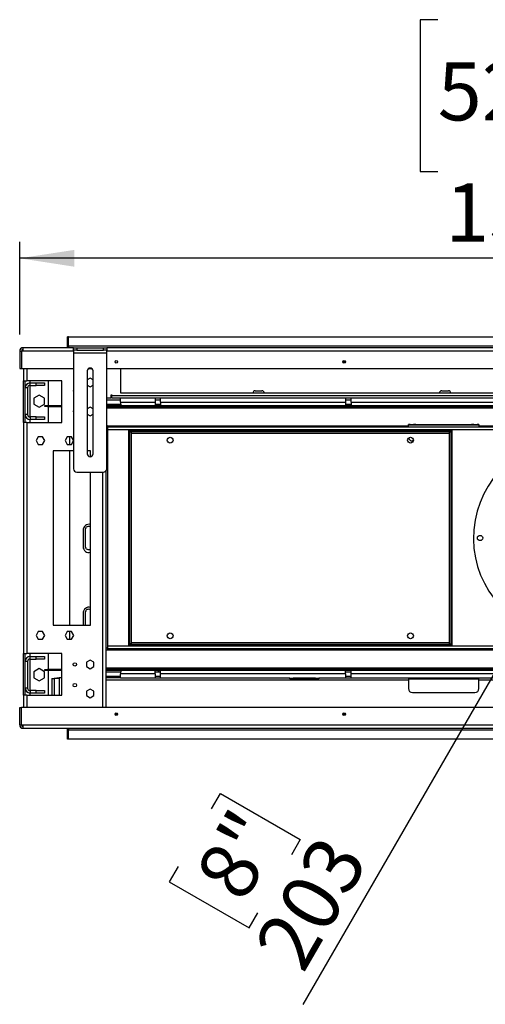
# Model space of a CAD drawing. Units: millimetres. Extents: x 2 to 4202, y 4 to 5944.
# Drawn here: x 2063 to 2625, y 3918 to 5105 of the extents above; entities that cross this region are included whole.
import ezdxf

# ---------------------------------------------------------------- set-up
doc = ezdxf.new("R2010")
doc.units = ezdxf.units.MM
doc.header["$LTSCALE"] = 20
doc.layers.add('FORMAT', color=7, linetype='Continuous')
doc.styles.add('SLDTEXTSTYLE0', font='TXT', dxfattribs={"width": 0.75})
doc.dimstyles.new('SLDDIMSTYLE0', dxfattribs={"dimtxt": 70, "dimasz": 66.04, "dimexe": 0, "dimexo": 0.0625, "dimgap": 17.5, "dimtad": 1, "dimrnd": 1e-09, "dimzin": 12, "dimdsep": 46, "dimtxsty": 'SLDTEXTSTYLE0', "dimsah": 1, "dimcen": 0.09, "dimadec": 0, "dimazin": 3, "dimtfac": 1, "dimtofl": 0, "dimtmove": 0, "dimatfit": 3, "dimfxl": 0, "dimfrac": 2, "dimtolj": 1, "dimtzin": 12, "dimarcsym": 0})
doc.dimstyles.new('SLDDIMSTYLE5', dxfattribs={"dimtxt": 70, "dimasz": 66.04, "dimexe": 0, "dimexo": 0.0625, "dimgap": 17.5, "dimtad": 1, "dimrnd": 1e-09, "dimzin": 12, "dimdsep": 46, "dimtxsty": 'SLDTEXTSTYLE0', "dimblk1": 'NONE', "dimsah": 1, "dimcen": 0, "dimadec": 0, "dimazin": 3, "dimtfac": 1, "dimtmove": 0, "dimatfit": 3, "dimldrblk": 'NONE', "dimfxl": 0, "dimfrac": 2, "dimtolj": 1, "dimtzin": 12, "dimarcsym": 0})

# ---------------------------------------------------------------- blocks, each defined once
blk = doc.blocks.new('_D_10')
at = {"layer": 'FORMAT'}
for p, q in [((2679, 4392.2), (2780.6, 4568.2)), ((2679, 4392.2), (2405, 3917.7)), ((2294.8, 4153.6), (2305.4, 4172.1)), ((2305.4, 4172.1), (2401.7, 4116.5)), ((2401.7, 4116.5), (2391, 4098)), ((2254.5, 4083.8), (2243.8, 4065.3)), ((2243.8, 4065.3), (2340, 4009.8)), ((2340, 4009.8), (2350.7, 4028.2))]:
    blk.add_line(p, q, dxfattribs=at)
blk.add_solid([(2679, 4392.2), (2637.2, 4340.1), (2654.8, 4329.9)], dxfattribs=at)
at = {"layer": 'FORMAT', "char_height": 70, "attachment_point": 1, "rotation": 60, "style": 'SLDTEXTSTYLE0'}
for s, insert in [('8"', (2272.6, 4073.3)), ('203', (2344.6, 3988.7))]:
    blk.add_mtext(s, dxfattribs=dict(at, insert=insert))
blk = doc.blocks.new('_NONE')
blk = doc.blocks.new('_D_11')
at = {"layer": 'FORMAT'}
for p, q in [((2567.7, 5105.4), (2546.4, 5105.4)), ((2546.4, 5105.4), (2546.4, 4922.3)), ((2792.8, 5105.4), (2814.1, 5105.4)), ((2814.1, 5105.4), (2814.1, 4922.3)), ((2681.4, 5021), (2753.7, 5021)), ((2546.4, 4922.3), (2567.7, 4922.3)), ((2814.1, 4922.3), (2792.8, 4922.3)), ((2063.3, 4725.7), (2063.3, 4837.6)), ((3396.3, 4725.7), (3396.3, 4837.6)), ((3396.3, 4817.6), (2063.3, 4817.6))]:
    blk.add_line(p, q, dxfattribs=at)
for points in [[(2063.3, 4817.6), (2129.3, 4807.4), (2129.3, 4827.7)], [(3396.3, 4817.6), (3330.2, 4827.7), (3330.2, 4807.4)]]:
    blk.add_solid(points, dxfattribs=at)
at = {"layer": 'FORMAT', "char_height": 70, "attachment_point": 1, "style": 'SLDTEXTSTYLE0'}
for s, insert in [('1', (2691.7, 5105.1)), ('52', (2567.7, 5053.9)), ('"', (2763.9, 5053.9)), ('2', (2691.7, 5012.5)), ('1333', (2576.8, 4907.8))]:
    blk.add_mtext(s, dxfattribs=dict(at, insert=insert))

msp = doc.modelspace()

# ---------------------------------------------------------------- linework, layer by layer
at = {"color": 7, "linetype": 'Continuous', "lineweight": 25}
for p, q in [((2122.285, 4722.7), (2120.785, 4722.7)), ((2120.785, 4709.7), (2120.785, 4722.7)), ((2122.285, 4711.7), (2122.285, 4722.7)), ((2122.285, 4722.7), (3337.285, 4722.7)), ((2063.285, 4705.7), (2063.285, 4684.7)), ((2063.285, 4705.7), (2065.285, 4705.7)), ((2065.285, 4705.7), (2065.285, 4684.7)), ((2067.285, 4705.7), (2065.385, 4705.7)), ((2065.385, 4705.7), (2065.385, 4684.7)), ((2067.285, 4705.7), (2067.285, 4709.7)), ((2128.235, 4709.7), (2067.285, 4709.7)), ((3337.285, 4711.7), (2122.285, 4711.7)), ((2122.285, 4711.7), (2122.285, 4709.7)), ((2128.235, 4706.7), (2128.235, 4709.7)), ((2128.235, 4709.7), (2132.235, 4709.7)), ((2132.235, 4706.7), (2128.235, 4706.7)), ((2128.235, 4706.7), (2128.235, 4703.7)), ((2128.235, 4703.7), (2168.235, 4703.7)), ((2128.235, 4703.7), (2128.235, 4563.7)), ((2132.235, 4709.7), (2132.235, 4706.7)), ((2132.235, 4709.7), (2164.235, 4709.7)), ((2132.235, 4706.7), (2164.235, 4706.7)), ((2164.235, 4706.7), (2164.235, 4709.7)), ((2164.235, 4709.7), (2168.235, 4709.7)), ((2168.235, 4706.7), (2164.235, 4706.7)), ((2168.235, 4709.7), (2168.235, 4706.7)), ((3291.335, 4709.7), (2168.235, 4709.7)), ((2168.235, 4703.7), (2168.235, 4706.7)), ((2168.235, 4563.7), (2168.235, 4703.7)), ((2456.199, 4692.2), (2453.371, 4692.2)), ((2063.285, 4684.7), (2065.285, 4684.7)), ((2065.385, 4684.7), (2128.235, 4684.7)), ((2067.785, 4684.7), (2067.785, 4669.7)), ((2144.735, 4681.7), (2144.735, 4581.7)), ((2146.432, 4684.7), (2150.038, 4684.7)), ((2151.735, 4581.7), (2151.735, 4681.7)), ((2168.235, 4684.7), (3291.335, 4684.7)), ((2184.785, 4684.7), (2184.785, 4655.2)), ((2067.785, 4669.7), (2071.785, 4669.7)), ((2067.785, 4619.7), (2067.785, 4669.7)), ((2069.785, 4619.7), (2069.785, 4669.7)), ((2114.285, 4669.7), (2071.785, 4669.7)), ((2075.785, 4667.2), (2075.785, 4669.7)), ((2097.785, 4669.7), (2097.785, 4640.2)), ((2114.285, 4619.7), (2114.285, 4669.7)), ((2148.235, 4672.954), (2144.735, 4670.933)), ((2151.735, 4670.933), (2148.235, 4672.954)), ((2072.785, 4661.2), (2069.785, 4661.2)), ((2072.785, 4661.2), (2072.785, 4629.2)), ((2075.785, 4664.2), (2075.785, 4667.2)), ((2075.785, 4667.2), (2083.285, 4667.2)), ((2075.785, 4664.2), (2083.285, 4664.2)), ((2083.285, 4664.2), (2083.285, 4667.2)), ((2083.285, 4667.2), (2093.285, 4667.2)), ((2093.285, 4664.2), (2083.285, 4664.2)), ((2093.285, 4667.2), (2093.285, 4664.2)), ((2144.735, 4664.467), (2148.235, 4662.446)), ((2148.235, 4662.446), (2151.735, 4664.467)), ((2347.44, 4657.806), (2355.44, 4657.806)), ((2572.44, 4657.806), (2580.44, 4657.806)), ((2086.785, 4652.59), (2080.385, 4648.895)), ((2080.385, 4648.895), (2080.385, 4641.505)), ((2093.185, 4648.895), (2086.785, 4652.59)), ((2093.185, 4641.505), (2093.185, 4648.895)), ((2168.235, 4649.2), (2173.785, 4649.2)), ((2168.235, 4646.7), (2184.785, 4646.7)), ((2173.785, 4652.95), (2174.535, 4652.95)), ((2173.785, 4649.2), (2173.785, 4652.95)), ((2174.535, 4652.95), (2174.535, 4652.2)), ((2174.535, 4652.2), (3285.035, 4652.2)), ((2174.535, 4649.2), (2174.535, 4652.2)), ((2174.535, 4649.2), (2184.785, 4649.2)), ((2184.785, 4655.2), (2724.785, 4655.2)), ((2184.785, 4644.2), (2184.785, 4649.2)), ((2184.785, 4649.2), (2226.535, 4649.2)), ((2184.785, 4644.2), (2226.535, 4644.2)), ((2184.785, 4644.2), (2184.785, 4642.2)), ((2226.535, 4649.2), (2226.535, 4644.2)), ((2226.535, 4649.2), (2233.035, 4649.2)), ((2226.655, 4646.7), (2226.535, 4646.7)), ((2226.535, 4644.2), (2226.535, 4640.2)), ((2226.655, 4646.7), (2232.915, 4646.7)), ((2233.035, 4646.7), (2232.915, 4646.7)), ((2233.035, 4649.2), (2456.535, 4649.2)), ((2233.035, 4644.2), (2233.035, 4649.2)), ((2233.035, 4644.2), (2233.035, 4640.2)), ((2233.035, 4644.2), (2456.535, 4644.2)), ((2456.535, 4649.2), (2456.535, 4644.2)), ((2456.535, 4649.2), (2463.035, 4649.2)), ((2456.655, 4646.7), (2456.535, 4646.7)), ((2456.535, 4644.2), (2456.535, 4640.2)), ((2456.655, 4646.7), (2462.915, 4646.7)), ((2463.035, 4646.7), (2462.915, 4646.7)), ((2463.035, 4649.2), (2656.535, 4649.2)), ((2463.035, 4644.2), (2463.035, 4649.2)), ((2463.035, 4644.2), (2463.035, 4640.2)), ((2463.035, 4644.2), (2656.535, 4644.2)), ((2080.385, 4641.505), (2086.785, 4637.81)), ((2086.785, 4637.81), (2093.185, 4641.505)), ((2093.785, 4638.7), (2093.785, 4640.2)), ((2093.785, 4640.2), (2096.785, 4640.2)), ((2096.785, 4638.7), (2093.785, 4638.7)), ((2096.785, 4640.2), (2096.785, 4638.7)), ((2096.785, 4640.2), (2114.285, 4640.2)), ((2096.785, 4638.7), (2114.285, 4638.7)), ((2097.785, 4638.7), (2097.785, 4619.7)), ((2148.235, 4637.954), (2144.735, 4635.933)), ((2151.735, 4635.933), (2148.235, 4637.954)), ((2168.235, 4641.7), (2184.848, 4641.7)), ((2168.235, 4640.2), (3291.335, 4640.2)), ((2168.235, 4638.7), (3291.335, 4638.7)), ((2226.535, 4641.7), (2233.035, 4641.7)), ((2456.535, 4641.7), (2463.035, 4641.7)), ((2072.785, 4629.2), (2069.785, 4629.2)), ((2075.785, 4626.2), (2075.785, 4623.2)), ((2083.285, 4626.2), (2075.785, 4626.2)), ((2083.285, 4623.2), (2075.785, 4623.2)), ((2075.785, 4619.7), (2075.785, 4623.2)), ((2083.285, 4623.2), (2083.285, 4626.2)), ((2083.285, 4626.2), (2093.285, 4626.2)), ((2093.285, 4623.2), (2083.285, 4623.2)), ((2093.285, 4626.2), (2093.285, 4623.2)), ((2144.735, 4629.467), (2148.235, 4627.446)), ((2148.235, 4627.446), (2151.735, 4629.467)), ((2067.785, 4619.7), (2067.785, 4340.7)), ((2071.785, 4619.7), (2067.785, 4619.7)), ((2071.785, 4619.7), (2071.785, 4340.7)), ((2071.785, 4619.7), (2114.285, 4619.7)), ((2168.235, 4615.7), (2169.285, 4615.7)), ((2169.285, 4615.7), (2169.285, 4612.7)), ((3290.285, 4613.7), (2169.285, 4613.7)), ((2169.285, 4612.7), (2169.285, 4347.7)), ((2194.785, 4610.2), (2196.285, 4610.2)), ((2194.785, 4350.2), (2194.785, 4610.2)), ((2196.285, 4350.2), (2196.285, 4610.2)), ((2196.357, 4609.905), (2196.285, 4610.2)), ((2196.385, 4610.2), (2583.185, 4610.2)), ((2196.385, 4608.7), (2196.385, 4610.2)), ((2196.385, 4608.7), (2583.185, 4608.7)), ((2532.285, 4616.791), (2532.285, 4616.951)), ((2532.285, 4613.739), (2532.285, 4616.791)), ((2532.285, 4616.791), (2617.285, 4616.791)), ((2617.285, 4613.739), (2532.285, 4613.739)), ((2532.285, 4613.7), (2532.285, 4613.739)), ((2534.285, 4616.986), (2615.285, 4616.986)), ((2583.185, 4608.7), (2583.185, 4610.2)), ((2583.285, 4610.2), (2583.185, 4609.75)), ((2583.285, 4610.2), (2583.285, 4350.2)), ((2584.785, 4610.2), (2583.285, 4610.2)), ((2584.785, 4610.2), (2584.785, 4350.2)), ((2617.285, 4616.951), (2617.285, 4616.791)), ((2617.285, 4616.791), (2617.285, 4613.739)), ((2617.285, 4613.739), (2617.285, 4613.7)), ((2085.608, 4602.25), (2082.981, 4597.7)), ((2082.981, 4597.7), (2085.608, 4593.15)), ((2090.862, 4602.25), (2085.608, 4602.25)), ((2093.489, 4597.7), (2090.862, 4602.25)), ((2090.862, 4593.15), (2093.489, 4597.7)), ((2120.608, 4602.25), (2117.981, 4597.7)), ((2117.981, 4597.7), (2120.608, 4593.15)), ((2125.862, 4602.25), (2120.608, 4602.25)), ((2123.785, 4593.15), (2123.785, 4602.25)), ((2128.235, 4598.14), (2125.862, 4602.25)), ((2125.862, 4593.15), (2128.235, 4597.26)), ((2198.285, 4353.7), (2198.285, 4606.7)), ((2198.285, 4606.7), (2581.285, 4606.7)), ((2538.151, 4597.241), (2537.285, 4597.241)), ((2581.285, 4606.7), (2581.285, 4353.7)), ((2085.608, 4593.15), (2090.862, 4593.15)), ((2128.235, 4585.2), (2103.785, 4585.2)), ((2103.785, 4585.2), (2103.785, 4375.2)), ((2120.608, 4593.15), (2125.862, 4593.15)), ((2123.785, 4375.2), (2123.785, 4585.2)), ((2148.785, 4585.2), (2144.735, 4585.2)), ((2148.785, 4578.244), (2148.785, 4585.2)), ((2167.785, 4275.7), (2167.785, 4561.857)), ((2132.235, 4559.7), (2164.235, 4559.7)), ((2148.785, 4375.2), (2148.785, 4559.7)), ((2139.785, 4489.7), (2139.785, 4469.7)), ((2142.285, 4490.2), (2142.285, 4470.2)), ((2139.785, 4389.7), (2139.785, 4375.2)), ((2142.285, 4390.2), (2142.285, 4375.2)), ((2103.785, 4375.2), (2148.785, 4375.2)), ((2085.608, 4367.25), (2082.981, 4362.7)), ((2082.981, 4362.7), (2085.608, 4358.15)), ((2090.862, 4367.25), (2085.608, 4367.25)), ((2093.489, 4362.7), (2090.862, 4367.25)), ((2090.862, 4358.15), (2093.489, 4362.7)), ((2120.608, 4367.25), (2117.981, 4362.7)), ((2117.981, 4362.7), (2120.608, 4358.15)), ((2125.862, 4367.25), (2120.608, 4367.25)), ((2123.785, 4358.15), (2123.785, 4367.25)), ((2128.489, 4362.7), (2125.862, 4367.25)), ((2125.862, 4358.15), (2128.489, 4362.7)), ((2085.608, 4358.15), (2090.862, 4358.15)), ((2120.608, 4358.15), (2125.862, 4358.15)), ((2167.785, 4347.7), (2169.285, 4347.7)), ((2169.285, 4347.7), (2169.285, 4344.7)), ((2194.785, 4350.2), (2196.285, 4350.2)), ((2196.285, 4350.2), (2196.385, 4350.775)), ((2196.385, 4351.7), (2196.385, 4350.2)), ((2583.185, 4351.7), (2196.385, 4351.7)), ((2583.185, 4350.2), (2196.385, 4350.2)), ((2581.285, 4353.7), (2198.285, 4353.7)), ((2583.185, 4351.7), (2583.185, 4350.2)), ((2583.213, 4350.495), (2583.285, 4350.2)), ((2584.785, 4350.2), (2583.285, 4350.2)), ((2067.785, 4340.7), (2071.785, 4340.7)), ((2067.785, 4290.7), (2067.785, 4340.7)), ((2069.785, 4290.7), (2069.785, 4340.7)), ((2114.285, 4340.7), (2071.785, 4340.7)), ((2075.785, 4337.2), (2075.785, 4340.7)), ((2075.785, 4334.2), (2075.785, 4337.2)), ((2075.785, 4337.2), (2083.285, 4337.2)), ((2083.285, 4334.2), (2083.285, 4337.2)), ((2083.285, 4337.2), (2093.285, 4337.2)), ((2093.285, 4337.2), (2093.285, 4334.2)), ((2097.785, 4340.7), (2097.785, 4321.7)), ((2114.285, 4290.7), (2114.285, 4340.7)), ((2169.285, 4344.7), (2167.785, 4344.7)), ((3290.285, 4346.7), (2169.285, 4346.7)), ((2072.785, 4331.2), (2069.785, 4331.2)), ((2072.785, 4331.2), (2072.785, 4299.2)), ((2075.785, 4334.2), (2083.285, 4334.2)), ((2093.285, 4334.2), (2083.285, 4334.2)), ((2148.235, 4332.954), (2143.685, 4330.327)), ((2143.685, 4330.327), (2143.685, 4325.073)), ((2143.685, 4325.073), (2148.235, 4322.446)), ((2152.785, 4330.327), (2148.235, 4332.954)), ((2148.235, 4322.446), (2152.785, 4325.073)), ((2152.785, 4325.073), (2152.785, 4330.327)), ((2086.785, 4322.59), (2080.385, 4318.895)), ((2080.385, 4318.895), (2080.385, 4311.505)), ((2080.385, 4311.505), (2086.785, 4307.81)), ((2093.185, 4318.895), (2086.785, 4322.59)), ((2086.785, 4307.81), (2093.185, 4311.505)), ((2093.185, 4311.505), (2093.185, 4318.895)), ((2093.785, 4320.2), (2093.785, 4321.7)), ((2093.785, 4321.7), (2096.785, 4321.7)), ((2096.785, 4320.2), (2093.785, 4320.2)), ((2096.785, 4321.7), (2096.785, 4320.2)), ((2114.285, 4321.7), (2096.785, 4321.7)), ((2114.285, 4320.2), (2096.785, 4320.2)), ((2097.785, 4320.2), (2097.785, 4290.7)), ((2108.035, 4311.7), (2108.035, 4310.7)), ((2108.035, 4311.7), (2111.035, 4311.7)), ((2114.285, 4311.7), (2111.035, 4311.7)), ((2689.785, 4321.7), (2167.785, 4321.7)), ((2689.785, 4320.2), (2167.785, 4320.2)), ((2167.785, 4318.7), (2184.848, 4318.7)), ((2167.785, 4313.7), (2184.785, 4313.7)), ((2184.785, 4311.7), (2167.785, 4311.7)), ((2178.585, 4311.7), (2178.585, 4313.7)), ((2184.785, 4318.2), (2184.785, 4316.2)), ((2226.535, 4316.2), (2184.785, 4316.2)), ((2184.785, 4311.2), (2184.785, 4316.2)), ((2226.535, 4311.2), (2184.785, 4311.2)), ((2226.535, 4316.2), (2226.535, 4320.2)), ((2226.535, 4318.7), (2233.035, 4318.7)), ((2226.535, 4316.2), (2226.535, 4311.2)), ((2226.535, 4313.7), (2226.655, 4313.7)), ((2233.035, 4311.2), (2226.535, 4311.2)), ((2226.655, 4313.7), (2232.915, 4313.7)), ((2230.285, 4320.2), (2230.285, 4318.7)), ((2231.285, 4318.7), (2231.285, 4320.2)), ((2232.915, 4313.7), (2233.035, 4313.7)), ((2233.035, 4316.2), (2233.035, 4320.2)), ((2456.535, 4316.2), (2233.035, 4316.2)), ((2233.035, 4311.2), (2233.035, 4316.2)), ((2389.285, 4311.2), (2233.035, 4311.2)), ((2389.285, 4310.2), (2389.285, 4311.2)), ((2389.285, 4311.2), (2393.285, 4311.2)), ((2393.285, 4311.2), (2393.285, 4310.2)), ((2420.285, 4311.2), (2393.285, 4311.2)), ((2420.285, 4310.2), (2420.285, 4311.2)), ((2420.285, 4311.2), (2424.285, 4311.2)), ((2424.285, 4311.2), (2424.285, 4310.2)), ((2456.535, 4311.2), (2424.285, 4311.2)), ((2456.535, 4316.2), (2456.535, 4320.2)), ((2456.535, 4318.7), (2463.035, 4318.7)), ((2456.535, 4316.2), (2456.535, 4311.2)), ((2456.535, 4313.7), (2456.655, 4313.7)), ((2463.035, 4311.2), (2456.535, 4311.2)), ((2456.655, 4313.7), (2462.915, 4313.7)), ((2462.915, 4313.7), (2463.035, 4313.7)), ((2463.035, 4316.2), (2463.035, 4320.2)), ((2656.535, 4316.2), (2463.035, 4316.2)), ((2463.035, 4311.2), (2463.035, 4316.2)), ((2656.535, 4311.2), (2463.035, 4311.2)), ((2532.285, 4311.2), (2532.285, 4310.252)), ((2617.285, 4310.252), (2617.285, 4311.2)), ((2102.035, 4310.7), (2102.035, 4290.7)), ((2102.035, 4310.7), (2105.035, 4310.7)), ((2109.94, 4310.7), (2105.035, 4310.7)), ((2393.285, 4310.2), (2389.285, 4310.2)), ((2420.285, 4310.2), (2393.285, 4310.2)), ((2424.285, 4310.2), (2420.285, 4310.2)), ((2532.285, 4310.252), (2617.285, 4310.252)), ((2532.285, 4310.252), (2532.285, 4298.752)), ((2617.285, 4298.752), (2617.285, 4310.252)), ((2067.785, 4290.7), (2067.785, 4275.7)), ((2071.785, 4290.7), (2067.785, 4290.7)), ((2072.785, 4299.2), (2069.785, 4299.2)), ((2071.785, 4290.7), (2114.285, 4290.7)), ((2075.785, 4296.2), (2075.785, 4293.2)), ((2083.285, 4296.2), (2075.785, 4296.2)), ((2083.285, 4293.2), (2075.785, 4293.2)), ((2075.785, 4290.7), (2075.785, 4293.2)), ((2083.285, 4293.2), (2083.285, 4296.2)), ((2083.285, 4296.2), (2093.285, 4296.2)), ((2093.285, 4293.2), (2083.285, 4293.2)), ((2093.285, 4296.2), (2093.285, 4293.2)), ((2148.235, 4297.954), (2143.685, 4295.327)), ((2143.685, 4295.327), (2143.685, 4290.073)), ((2143.685, 4290.073), (2148.235, 4287.446)), ((2152.785, 4295.327), (2148.235, 4297.954)), ((2148.235, 4287.446), (2152.785, 4290.073)), ((2152.785, 4290.073), (2152.785, 4295.327)), ((2537.285, 4293.752), (2612.285, 4293.752)), ((2063.285, 4254.7), (2063.285, 4275.7)), ((2063.285, 4275.7), (2065.285, 4275.7)), ((2065.285, 4254.7), (2065.285, 4275.7)), ((2065.385, 4254.7), (2065.385, 4275.7)), ((3394.185, 4275.7), (2065.385, 4275.7)), ((2178.285, 4267.7), (2181.285, 4267.7)), ((2453.285, 4267.7), (2456.285, 4267.7)), ((2063.285, 4254.7), (2065.285, 4254.7)), ((2065.385, 4254.7), (2067.285, 4254.7)), ((2067.285, 4254.7), (3392.285, 4254.7)), ((2067.285, 4250.7), (2067.285, 4254.7)), ((2067.285, 4250.7), (3392.285, 4250.7)), ((2120.785, 4237.7), (2120.785, 4250.7)), ((2122.285, 4250.7), (2122.285, 4248.7)), ((2122.285, 4237.7), (2122.285, 4248.7)), ((2122.285, 4248.7), (3337.285, 4248.7)), ((2122.285, 4237.7), (2120.785, 4237.7)), ((3337.285, 4237.7), (2122.285, 4237.7))]:
    msp.add_line(p, q, dxfattribs=at)
at = {"color": 8, "linetype": 'Continuous', "lineweight": 25}
for p, q in [((2128.235, 4705.7), (2067.285, 4705.7)), ((3291.335, 4705.7), (2168.235, 4705.7)), ((2071.785, 4684.7), (2071.785, 4669.7)), ((2075.785, 4626.2), (2075.785, 4664.2)), ((2168.235, 4637.2), (3291.335, 4637.2)), ((2169.285, 4612.7), (2168.235, 4612.7)), ((2532.285, 4615.2), (2169.285, 4615.2)), ((3290.285, 4610.7), (2169.285, 4610.7)), ((3290.285, 4615.2), (2617.285, 4615.2)), ((2163.785, 4275.7), (2163.785, 4559.7)), ((3290.285, 4349.7), (2169.285, 4349.7)), ((2169.285, 4345.2), (2689.785, 4345.2)), ((2075.785, 4296.2), (2075.785, 4334.2)), ((2689.785, 4323.2), (2167.785, 4323.2)), ((2111.035, 4311.7), (2111.035, 4290.7)), ((2105.035, 4310.7), (2105.035, 4290.7)), ((2532.285, 4308.7), (2167.785, 4308.7)), ((2689.785, 4308.7), (2617.285, 4308.7)), ((2071.785, 4290.7), (2071.785, 4275.7))]:
    msp.add_line(p, q, dxfattribs=at)
at = {"color": 7, "linetype": 'Continuous', "lineweight": 25, "flags": 128}
for points in [[(2541.885, 4616.88), (2541.725, 4616.894), (2541.27, 4616.906), (2540.589, 4616.914), (2539.785, 4616.917), (2538.981, 4616.914), (2538.3, 4616.906), (2537.845, 4616.894), (2537.685, 4616.88), (2537.845, 4616.866), (2538.3, 4616.854), (2538.981, 4616.846), (2539.785, 4616.843), (2540.589, 4616.846), (2541.27, 4616.854), (2541.725, 4616.866), (2541.885, 4616.88)], [(2607.685, 4616.88), (2607.845, 4616.866), (2608.3, 4616.854), (2608.981, 4616.846), (2609.785, 4616.843), (2610.589, 4616.846), (2611.27, 4616.854), (2611.725, 4616.866), (2611.885, 4616.88), (2611.725, 4616.894), (2611.27, 4616.906), (2610.589, 4616.914), (2609.785, 4616.917), (2608.981, 4616.914), (2608.3, 4616.906), (2607.845, 4616.894), (2607.685, 4616.88)]]:
    msp.add_lwpolyline(points, dxfattribs=at)
at = {"color": 7, "linetype": 'Continuous', "lineweight": 25}
for centre, radius in [((2179.785, 4692.7), 1.5), ((2454.785, 4692.7), 1.5), ((2244.785, 4598.2), 3.5), ((2534.785, 4598.2), 3.5), ((2618.66, 4480.2), 3.175), ((2244.785, 4362.2), 3.5), ((2534.785, 4362.2), 3.5), ((2129.785, 4327.7), 2.1), ((2129.785, 4302.7), 2.1), ((2179.785, 4267.7), 1.5), ((2454.785, 4267.7), 1.5)]:
    msp.add_circle(centre, radius, dxfattribs=at)
for centre, radius, start, end in [((2067.285, 4705.7), 4, 90, 180), ((2067.285, 4705.7), 2, 90, 180), ((2068.785, 4704.2), 3, 120, 150), ((2148.235, 4681.7), 3.5, 0, 180), ((2075.785, 4661.2), 6, 90, 180), ((2075.785, 4661.2), 3, 90, 180), ((2129.785, 4657.7), 2.1, 137.569411, 222.430589), ((2347.44, 4654.806), 3, 90, 172.445585), ((2355.44, 4654.806), 3, 7.554415, 90), ((2572.44, 4654.806), 3, 90, 172.445585), ((2580.44, 4654.806), 3, 7.554415, 90), ((2129.785, 4632.7), 2.1, 137.569411, 222.430589), ((2186.785, 4642.2), 2, 180, 270), ((2075.785, 4629.2), 6, 180, 270), ((2075.785, 4629.2), 3, 180, 270), ((2533.785, 4588.761), 28.229, 88.98458, 93.045447), ((2615.785, 4588.763), 28.227, 86.954411, 91.015562), ((2537.285, 4602.241), 5, 196.28985, 270.001783), ((2729.785, 4480.2), 119.126, 279.665131, 260.334869), ((2148.235, 4581.7), 3.5, 180, 0), ((2132.235, 4563.7), 4, 180, 270), ((2164.235, 4563.7), 4, 270, 0), ((2146.785, 4489.7), 7, 73.39845, 180), ((2146.285, 4490.2), 4, 51.317813, 180), ((2146.785, 4469.7), 7, 180, 286.60155), ((2146.285, 4470.2), 4, 180, 308.682187), ((2146.785, 4389.7), 7, 73.39845, 180), ((2146.285, 4390.2), 4, 51.317813, 180), ((2075.785, 4331.2), 6, 90, 180), ((2075.785, 4331.2), 3, 90, 180), ((2186.785, 4318.2), 2, 90, 180), ((2075.785, 4299.2), 6, 180, 270), ((2075.785, 4299.2), 3, 180, 270), ((2537.285, 4298.752), 5, 180, 270), ((2612.285, 4298.752), 5, 270, 0), ((2067.285, 4254.7), 4, 180, 270), ((2067.285, 4254.7), 2, 180, 270), ((2068.785, 4256.2), 3, 210, 240)]:
    msp.add_arc(centre, radius, start, end, dxfattribs=at)
for points, knots in [([(2196.385, 4608.7), (2196.543, 4608.67), (2196.86, 4608.61), (2197.335, 4608.147), (2197.81, 4607.486), (2198.127, 4606.962), (2198.285, 4606.7)], [0, 0, 0, 0, 0.25001494, 0.50001333, 0.75000012, 1, 1, 1, 1]), ([(2198.285, 4606.7), (2197.938, 4607.076), (2197.367, 4607.693), (2196.995, 4608.31), (2196.85, 4608.551)], [0, 0, 0, 0, 0.608511279, 1, 1, 1, 1]), ([(2581.285, 4606.7), (2581.443, 4606.962), (2581.76, 4607.486), (2582.235, 4608.147), (2582.71, 4608.61), (2583.027, 4608.67), (2583.185, 4608.7)], [0, 0, 0, 0, 0.249997756, 0.499982425, 0.749987184, 1, 1, 1, 1]), ([(2582.714, 4608.549), (2582.599, 4608.347), (2582.247, 4607.732), (2581.672, 4607.115), (2581.285, 4606.7)], [0, 0, 0, 0, 0.32757845, 1, 1, 1, 1]), ([(2198.285, 4353.7), (2198.151, 4353.479), (2197.859, 4352.996), (2197.407, 4352.337), (2196.93, 4351.853), (2196.588, 4351.706), (2196.407, 4351.701), (2196.385, 4351.7)], [0, 0, 0, 0, 0.21108783, 0.46216707, 0.71334955, 0.96452051, 1, 1, 1, 1]), ([(2196.824, 4351.856), (2196.839, 4351.887), (2196.996, 4352.21), (2197.514, 4352.825), (2198.028, 4353.408), (2198.285, 4353.7)], [0, 0, 0, 0, 0.05099026, 0.52549265, 1, 1, 1, 1]), ([(2581.285, 4353.7), (2581.632, 4353.325), (2582.203, 4352.708), (2582.575, 4352.091), (2582.72, 4351.849)], [0, 0, 0, 0, 0.60850629, 1, 1, 1, 1]), ([(2583.185, 4351.7), (2583.027, 4351.73), (2582.71, 4351.79), (2582.235, 4352.253), (2581.76, 4352.914), (2581.443, 4353.438), (2581.285, 4353.7)], [0, 0, 0, 0, 0.25001252, 0.50001858, 0.75000117, 1, 1, 1, 1])]:
    msp.add_open_spline(points, degree=3, knots=knots, dxfattribs=at)

# ---------------------------------------------------------------- dimensions: what is measured, and where the dimension line sits
at = {"layer": 'FORMAT'}
dim = msp.add_linear_dim(base=(2063.285, 4817.559), p1=(3396.285, 4705.7), p2=(2063.285, 4705.7), dimstyle='SLDDIMSTYLE0', dxfattribs=at)
dim.commit()
dim.dimension.update_dxf_attribs({"geometry": '_D_11', "text_midpoint": (2680.25, 4817.559), "dimtype": 160})
dim = msp.add_diameter_dim_2p(p1=(2780.585, 4568.188), p2=(2678.985, 4392.212), dimstyle='SLDDIMSTYLE5', override={"dimpost": '<>'}, dxfattribs=at)
dim.commit()
dim.dimension.update_dxf_attribs({"geometry": '_D_10', "text_midpoint": (2453.652, 4001.924), "dimtype": 163})

doc.saveas('drawing.dxf')
